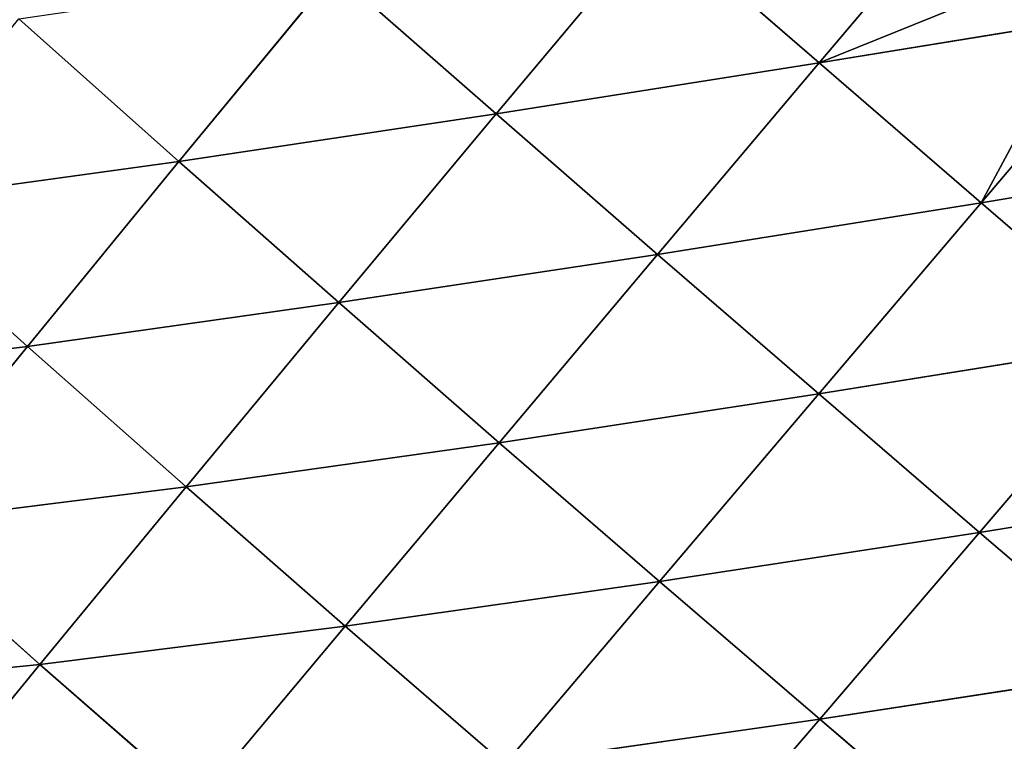
# Model space of a CAD drawing. Extents: x 0 to 6576, y 0 to 2213.
# Drawn here: x 6142 to 6224, y 417 to 477 of the extents above; entities that cross this region are included whole.
import ezdxf

# ---------------------------------------------------------------- set-up
doc = ezdxf.new("R2010")
doc.units = 0
doc.header["$LTSCALE"] = 25.4
doc.layers.get('0').update_dxf_attribs({"color": 13, "linetype": 'CONTINUOUS'})

msp = doc.modelspace()

# ---------------------------------------------------------------- linework, layer by layer
at = {"color": 52}
for p, q in [((6208.926, 473.533, 212.876), (6222.641, 489.741, 222.362)), ((6208.926, 473.533, 212.876), (6222.641, 489.741, 222.362)), ((6181.811, 469.253, 196.722), (6195.295, 485.347, 209.825)), ((6181.811, 469.253, 196.722), (6195.295, 485.347, 209.825)), ((6195.295, 485.347, 209.825), (6208.926, 473.533, 212.876)), ((6195.295, 485.347, 209.825), (6208.926, 473.533, 212.876)), ((6155.149, 465.264, 175.809), (6168.247, 481.138, 192.354)), ((6155.149, 465.264, 175.809), (6168.247, 481.138, 192.354)), ((6168.247, 481.138, 192.354), (6181.811, 469.253, 196.722)), ((6168.247, 481.138, 192.354), (6181.811, 469.253, 196.722)), ((6141.706, 477.24, 170.147), (6155.149, 465.264, 175.809)), ((6141.706, 477.24, 170.147), (6155.149, 465.264, 175.809)), ((6208.926, 473.533, 212.876), (6230.76, 477.094, 221.826)), ((6208.926, 473.533, 212.876), (6230.76, 477.094, 221.826)), ((6222.527, 461.79, 214.419), (6233.497, 474.699, 222.127)), ((6222.527, 461.79, 214.419), (6233.497, 474.699, 222.127)), ((6181.811, 469.253, 196.722), (6208.926, 473.533, 212.876)), ((6181.811, 469.253, 196.722), (6208.926, 473.533, 212.876)), ((6195.364, 457.455, 199.496), (6208.926, 473.533, 212.876)), ((6195.364, 457.455, 199.496), (6208.926, 473.533, 212.876)), ((6208.926, 473.533, 212.876), (6222.527, 461.79, 214.419)), ((6208.926, 473.533, 212.876), (6222.527, 461.79, 214.419)), ((6155.149, 465.264, 175.809), (6181.811, 469.253, 196.722)), ((6155.149, 465.264, 175.809), (6181.811, 469.253, 196.722)), ((6168.602, 453.403, 179.789), (6181.811, 469.253, 196.722)), ((6168.602, 453.403, 179.789), (6181.811, 469.253, 196.722)), ((6181.811, 469.253, 196.722), (6195.364, 457.455, 199.496)), ((6181.811, 469.253, 196.722), (6195.364, 457.455, 199.496)), ((6129.145, 461.669, 150.38), (6155.149, 465.264, 175.809)), ((6129.145, 461.669, 150.38), (6155.149, 465.264, 175.809)), ((6142.441, 449.73, 155.514), (6155.149, 465.264, 175.809)), ((6142.441, 449.73, 155.514), (6155.149, 465.264, 175.809)), ((6155.149, 465.264, 175.809), (6168.602, 453.403, 179.789)), ((6155.149, 465.264, 175.809), (6168.602, 453.403, 179.789)), ((6222.527, 461.79, 214.419), (6244.159, 465.368, 222.307)), ((6222.527, 461.79, 214.419), (6244.159, 465.368, 222.307)), ((6129.145, 461.669, 150.38), (6142.441, 449.73, 155.514)), ((6129.145, 461.669, 150.38), (6142.441, 449.73, 155.514)), ((6195.364, 457.455, 199.496), (6222.527, 461.79, 214.419)), ((6195.364, 457.455, 199.496), (6222.527, 461.79, 214.419)), ((6208.902, 445.738, 200.774), (6222.527, 461.79, 214.419)), ((6208.902, 445.738, 200.774), (6222.527, 461.79, 214.419)), ((6222.527, 461.79, 214.419), (6236.089, 450.124, 214.538)), ((6222.527, 461.79, 214.419), (6236.089, 450.124, 214.538)), ((6168.602, 453.403, 179.789), (6195.364, 457.455, 199.496)), ((6168.602, 453.403, 179.789), (6195.364, 457.455, 199.496)), ((6182.065, 441.643, 182.203), (6195.364, 457.455, 199.496)), ((6182.065, 441.643, 182.203), (6195.364, 457.455, 199.496)), ((6195.364, 457.455, 199.496), (6208.902, 445.738, 200.774)), ((6195.364, 457.455, 199.496), (6208.902, 445.738, 200.774)), ((6142.441, 449.73, 155.514), (6168.602, 453.403, 179.789)), ((6142.441, 449.73, 155.514), (6168.602, 453.403, 179.789)), ((6155.772, 437.924, 159.014), (6168.602, 453.403, 179.789)), ((6155.772, 437.924, 159.014), (6168.602, 453.403, 179.789)), ((6168.602, 453.403, 179.789), (6182.065, 441.643, 182.203)), ((6168.602, 453.403, 179.789), (6182.065, 441.643, 182.203)), ((6208.902, 445.738, 200.774), (6236.089, 450.124, 214.538)), ((6208.902, 445.738, 200.774), (6236.089, 450.124, 214.538)), ((6222.412, 434.109, 200.639), (6236.089, 450.124, 214.538)), ((6222.412, 434.109, 200.639), (6236.089, 450.124, 214.538)), ((6117.153, 446.607, 127.102), (6142.441, 449.73, 155.514)), ((6117.153, 446.607, 127.102), (6142.441, 449.73, 155.514)), ((6130.288, 434.738, 131.586), (6142.441, 449.73, 155.514)), ((6130.288, 434.738, 131.586), (6142.441, 449.73, 155.514)), ((6142.441, 449.73, 155.514), (6155.772, 437.924, 159.014)), ((6142.441, 449.73, 155.514), (6155.772, 437.924, 159.014)), ((6182.065, 441.643, 182.203), (6208.902, 445.738, 200.774)), ((6182.065, 441.643, 182.203), (6208.902, 445.738, 200.774)), ((6195.531, 429.978, 183.145), (6208.902, 445.738, 200.774)), ((6195.531, 429.978, 183.145), (6208.902, 445.738, 200.774)), ((6208.902, 445.738, 200.774), (6222.412, 434.109, 200.639)), ((6208.902, 445.738, 200.774), (6222.412, 434.109, 200.639)), ((6155.772, 437.924, 159.014), (6182.065, 441.643, 182.203)), ((6155.772, 437.924, 159.014), (6182.065, 441.643, 182.203)), ((6169.136, 426.236, 160.991), (6182.065, 441.643, 182.203)), ((6169.136, 426.236, 160.991), (6182.065, 441.643, 182.203)), ((6182.065, 441.643, 182.203), (6195.531, 429.978, 183.145)), ((6182.065, 441.643, 182.203), (6195.531, 429.978, 183.145)), ((6222.412, 434.109, 200.639), (6249.618, 438.524, 213.306)), ((6222.412, 434.109, 200.639), (6249.618, 438.524, 213.306)), ((6130.288, 434.738, 131.586), (6155.772, 437.924, 159.014)), ((6130.288, 434.738, 131.586), (6155.772, 437.924, 159.014)), ((6143.487, 423.023, 134.509), (6155.772, 437.924, 159.014)), ((6143.487, 423.023, 134.509), (6155.772, 437.924, 159.014)), ((6155.772, 437.924, 159.014), (6169.136, 426.236, 160.991)), ((6155.772, 437.924, 159.014), (6169.136, 426.236, 160.991)), ((6130.288, 434.738, 131.586), (6143.487, 423.023, 134.509)), ((6130.288, 434.738, 131.586), (6143.487, 423.023, 134.509)), ((6195.531, 429.978, 183.145), (6222.412, 434.109, 200.639)), ((6195.531, 429.978, 183.145), (6222.412, 434.109, 200.639)), ((6208.984, 418.414, 182.692), (6222.412, 434.109, 200.639)), ((6208.984, 418.414, 182.692), (6222.412, 434.109, 200.639)), ((6222.412, 434.109, 200.639), (6235.901, 422.561, 199.161)), ((6222.412, 434.109, 200.639), (6235.901, 422.561, 199.161)), ((6169.136, 426.236, 160.991), (6195.531, 429.978, 183.145)), ((6169.136, 426.236, 160.991), (6195.531, 429.978, 183.145)), ((6182.527, 414.656, 161.535), (6195.531, 429.978, 183.145)), ((6182.527, 414.656, 161.535), (6195.531, 429.978, 183.145)), ((6195.531, 429.978, 183.145), (6208.984, 418.414, 182.692)), ((6195.531, 429.978, 183.145), (6208.984, 418.414, 182.692)), ((6143.487, 423.023, 134.509), (6169.136, 426.236, 160.991)), ((6143.487, 423.023, 134.509), (6169.136, 426.236, 160.991)), ((6156.747, 411.442, 135.978), (6169.136, 426.236, 160.991)), ((6156.747, 411.442, 135.978), (6169.136, 426.236, 160.991)), ((6169.136, 426.236, 160.991), (6182.527, 414.656, 161.535)), ((6169.136, 426.236, 160.991), (6182.527, 414.656, 161.535)), ((6118.914, 420.564, 104.324), (6143.487, 423.023, 134.509)), ((6118.914, 420.564, 104.324), (6143.487, 423.023, 134.509)), ((6131.97, 408.975, 106.57), (6143.487, 423.023, 134.509)), ((6131.97, 408.975, 106.57), (6143.487, 423.023, 134.509)), ((6143.487, 423.023, 134.509), (6156.747, 411.442, 135.978)), ((6143.487, 423.023, 134.509), (6156.747, 411.442, 135.978)), ((6208.984, 418.414, 182.692), (6235.901, 422.561, 199.161)), ((6208.984, 418.414, 182.692), (6235.901, 422.561, 199.161)), ((6182.527, 414.656, 161.535), (6208.984, 418.414, 182.692)), ((6182.527, 414.656, 161.535), (6208.984, 418.414, 182.692)), ((6195.924, 403.195, 160.717), (6208.984, 418.414, 182.692)), ((6195.924, 403.195, 160.717), (6208.984, 418.414, 182.692)), ((6208.984, 418.414, 182.692), (6222.429, 406.946, 180.911)), ((6208.984, 418.414, 182.692), (6222.429, 406.946, 180.911))]:
    msp.add_line(p, q, dxfattribs=at)

# ---------------------------------------------------------------- meshes
mesh = msp.add_polyface(dxfattribs=at)
corners = [(6222.641, 489.741, 222.362), (6208.926, 473.533, 212.876), (6195.295, 485.347, 209.825)]
mesh.append_faces([[corners[k] for k in face] for face in [(0, 1, 2)]], dxfattribs={"color": 52})
mesh = msp.add_polyface(dxfattribs=at)
corners = [(6227.953, 485.174, 223.037), (6226.613, 480.722, 221.317), (6222.641, 489.741, 222.362), (6208.926, 473.533, 212.876), (6230.76, 477.094, 221.826)]
mesh.append_faces([[corners[k] for k in face] for face in [(3, 1, 4)]], dxfattribs={"vtx0": -1, "color": 52})
mesh.append_faces([[corners[k] for k in face] for face in [(1, 3, 2)]], dxfattribs={"vtx0": -1, "vtx2": -1, "color": 52})
mesh.append_faces([[corners[k] for k in face] for face in [(0, 1, 2)]], dxfattribs={"vtx1": -1, "color": 52})
mesh = msp.add_polyface(dxfattribs=at)
corners = [(6195.295, 485.347, 209.825), (6181.811, 469.253, 196.722), (6168.247, 481.138, 192.354)]
mesh.append_faces([[corners[k] for k in face] for face in [(0, 1, 2)]], dxfattribs={"color": 52})
mesh = msp.add_polyface(dxfattribs=at)
corners = [(6208.926, 473.533, 212.876), (6181.811, 469.253, 196.722), (6195.295, 485.347, 209.825)]
mesh.append_faces([[corners[k] for k in face] for face in [(0, 1, 2)]], dxfattribs={"color": 52})
mesh = msp.add_polyface(dxfattribs=at)
corners = [(6168.247, 481.138, 192.354), (6155.149, 465.264, 175.809), (6141.706, 477.24, 170.147)]
mesh.append_faces([[corners[k] for k in face] for face in [(0, 1, 2)]], dxfattribs={"color": 52})
mesh = msp.add_polyface(dxfattribs=at)
corners = [(6181.811, 469.253, 196.722), (6155.149, 465.264, 175.809), (6168.247, 481.138, 192.354)]
mesh.append_faces([[corners[k] for k in face] for face in [(0, 1, 2)]], dxfattribs={"color": 52})
mesh = msp.add_polyface(dxfattribs=at)
corners = [(6155.149, 465.264, 175.809), (6129.145, 461.669, 150.38), (6141.706, 477.24, 170.147)]
mesh.append_faces([[corners[k] for k in face] for face in [(0, 1, 2)]], dxfattribs={"color": 52})
mesh = msp.add_polyface(dxfattribs=at)
corners = [(6230.76, 477.094, 221.826), (6222.527, 461.79, 214.419), (6208.926, 473.533, 212.876), (6233.497, 474.699, 222.127)]
mesh.append_faces([[corners[k] for k in face] for face in [(0, 1, 2), (1, 0, 3)]], dxfattribs={"vtx0": -1, "color": 52})
mesh = msp.add_polyface(dxfattribs=at)
corners = [(6244.159, 465.368, 222.307), (6222.527, 461.79, 214.419), (6233.497, 474.699, 222.127)]
mesh.append_faces([[corners[k] for k in face] for face in [(0, 1, 2)]], dxfattribs={"color": 52})
mesh = msp.add_polyface(dxfattribs=at)
corners = [(6208.926, 473.533, 212.876), (6195.364, 457.455, 199.496), (6181.811, 469.253, 196.722)]
mesh.append_faces([[corners[k] for k in face] for face in [(0, 1, 2)]], dxfattribs={"color": 52})
mesh = msp.add_polyface(dxfattribs=at)
corners = [(6222.527, 461.79, 214.419), (6195.364, 457.455, 199.496), (6208.926, 473.533, 212.876)]
mesh.append_faces([[corners[k] for k in face] for face in [(0, 1, 2)]], dxfattribs={"color": 52})
mesh = msp.add_polyface(dxfattribs=at)
corners = [(6181.811, 469.253, 196.722), (6168.602, 453.403, 179.789), (6155.149, 465.264, 175.809)]
mesh.append_faces([[corners[k] for k in face] for face in [(0, 1, 2)]], dxfattribs={"color": 52})
mesh = msp.add_polyface(dxfattribs=at)
corners = [(6195.364, 457.455, 199.496), (6168.602, 453.403, 179.789), (6181.811, 469.253, 196.722)]
mesh.append_faces([[corners[k] for k in face] for face in [(0, 1, 2)]], dxfattribs={"color": 52})
mesh = msp.add_polyface(dxfattribs=at)
corners = [(6155.149, 465.264, 175.809), (6142.441, 449.73, 155.514), (6129.145, 461.669, 150.38)]
mesh.append_faces([[corners[k] for k in face] for face in [(0, 1, 2)]], dxfattribs={"color": 52})
mesh = msp.add_polyface(dxfattribs=at)
corners = [(6168.602, 453.403, 179.789), (6142.441, 449.73, 155.514), (6155.149, 465.264, 175.809)]
mesh.append_faces([[corners[k] for k in face] for face in [(0, 1, 2)]], dxfattribs={"color": 52})
mesh = msp.add_polyface(dxfattribs=at)
corners = [(6244.159, 465.368, 222.307), (6236.089, 450.124, 214.538), (6222.527, 461.79, 214.419), (6246.986, 462.894, 222.317)]
mesh.append_faces([[corners[k] for k in face] for face in [(0, 1, 2), (1, 0, 3)]], dxfattribs={"vtx0": -1, "color": 52})
mesh = msp.add_polyface(dxfattribs=at)
corners = [(6129.145, 461.669, 150.38), (6142.441, 449.73, 155.514), (6117.153, 446.607, 127.102)]
mesh.append_faces([[corners[k] for k in face] for face in [(0, 1, 2)]], dxfattribs={"color": 52})
mesh = msp.add_polyface(dxfattribs=at)
corners = [(6222.527, 461.79, 214.419), (6208.902, 445.738, 200.774), (6195.364, 457.455, 199.496)]
mesh.append_faces([[corners[k] for k in face] for face in [(0, 1, 2)]], dxfattribs={"color": 52})
mesh = msp.add_polyface(dxfattribs=at)
corners = [(6236.089, 450.124, 214.538), (6208.902, 445.738, 200.774), (6222.527, 461.79, 214.419)]
mesh.append_faces([[corners[k] for k in face] for face in [(0, 1, 2)]], dxfattribs={"color": 52})
mesh = msp.add_polyface(dxfattribs=at)
corners = [(6195.364, 457.455, 199.496), (6182.065, 441.643, 182.203), (6168.602, 453.403, 179.789)]
mesh.append_faces([[corners[k] for k in face] for face in [(0, 1, 2)]], dxfattribs={"color": 52})
mesh = msp.add_polyface(dxfattribs=at)
corners = [(6208.902, 445.738, 200.774), (6182.065, 441.643, 182.203), (6195.364, 457.455, 199.496)]
mesh.append_faces([[corners[k] for k in face] for face in [(0, 1, 2)]], dxfattribs={"color": 52})
mesh = msp.add_polyface(dxfattribs=at)
corners = [(6168.602, 453.403, 179.789), (6155.772, 437.924, 159.014), (6142.441, 449.73, 155.514)]
mesh.append_faces([[corners[k] for k in face] for face in [(0, 1, 2)]], dxfattribs={"color": 52})
mesh = msp.add_polyface(dxfattribs=at)
corners = [(6182.065, 441.643, 182.203), (6155.772, 437.924, 159.014), (6168.602, 453.403, 179.789)]
mesh.append_faces([[corners[k] for k in face] for face in [(0, 1, 2)]], dxfattribs={"color": 52})
mesh = msp.add_polyface(dxfattribs=at)
corners = [(6236.089, 450.124, 214.538), (6222.412, 434.109, 200.639), (6208.902, 445.738, 200.774)]
mesh.append_faces([[corners[k] for k in face] for face in [(0, 1, 2)]], dxfattribs={"color": 52})
mesh = msp.add_polyface(dxfattribs=at)
corners = [(6249.618, 438.524, 213.306), (6222.412, 434.109, 200.639), (6236.089, 450.124, 214.538)]
mesh.append_faces([[corners[k] for k in face] for face in [(0, 1, 2)]], dxfattribs={"color": 52})
mesh = msp.add_polyface(dxfattribs=at)
corners = [(6142.441, 449.73, 155.514), (6130.288, 434.738, 131.586), (6117.153, 446.607, 127.102)]
mesh.append_faces([[corners[k] for k in face] for face in [(0, 1, 2)]], dxfattribs={"color": 52})
mesh = msp.add_polyface(dxfattribs=at)
corners = [(6155.772, 437.924, 159.014), (6130.288, 434.738, 131.586), (6142.441, 449.73, 155.514)]
mesh.append_faces([[corners[k] for k in face] for face in [(0, 1, 2)]], dxfattribs={"color": 52})
mesh = msp.add_polyface(dxfattribs=at)
corners = [(6208.902, 445.738, 200.774), (6195.531, 429.978, 183.145), (6182.065, 441.643, 182.203)]
mesh.append_faces([[corners[k] for k in face] for face in [(0, 1, 2)]], dxfattribs={"color": 52})
mesh = msp.add_polyface(dxfattribs=at)
corners = [(6222.412, 434.109, 200.639), (6195.531, 429.978, 183.145), (6208.902, 445.738, 200.774)]
mesh.append_faces([[corners[k] for k in face] for face in [(0, 1, 2)]], dxfattribs={"color": 52})
mesh = msp.add_polyface(dxfattribs=at)
corners = [(6182.065, 441.643, 182.203), (6169.136, 426.236, 160.991), (6155.772, 437.924, 159.014)]
mesh.append_faces([[corners[k] for k in face] for face in [(0, 1, 2)]], dxfattribs={"color": 52})
mesh = msp.add_polyface(dxfattribs=at)
corners = [(6195.531, 429.978, 183.145), (6169.136, 426.236, 160.991), (6182.065, 441.643, 182.203)]
mesh.append_faces([[corners[k] for k in face] for face in [(0, 1, 2)]], dxfattribs={"color": 52})
mesh = msp.add_polyface(dxfattribs=at)
corners = [(6249.618, 438.524, 213.306), (6235.901, 422.561, 199.161), (6222.412, 434.109, 200.639)]
mesh.append_faces([[corners[k] for k in face] for face in [(0, 1, 2)]], dxfattribs={"color": 52})
mesh = msp.add_polyface(dxfattribs=at)
corners = [(6155.772, 437.924, 159.014), (6143.487, 423.023, 134.509), (6130.288, 434.738, 131.586)]
mesh.append_faces([[corners[k] for k in face] for face in [(0, 1, 2)]], dxfattribs={"color": 52})
mesh = msp.add_polyface(dxfattribs=at)
corners = [(6169.136, 426.236, 160.991), (6143.487, 423.023, 134.509), (6155.772, 437.924, 159.014)]
mesh.append_faces([[corners[k] for k in face] for face in [(0, 1, 2)]], dxfattribs={"color": 52})
mesh = msp.add_polyface(dxfattribs=at)
corners = [(6130.288, 434.738, 131.586), (6143.487, 423.023, 134.509), (6118.914, 420.564, 104.324)]
mesh.append_faces([[corners[k] for k in face] for face in [(0, 1, 2)]], dxfattribs={"color": 52})
mesh = msp.add_polyface(dxfattribs=at)
corners = [(6222.412, 434.109, 200.639), (6208.984, 418.414, 182.692), (6195.531, 429.978, 183.145)]
mesh.append_faces([[corners[k] for k in face] for face in [(0, 1, 2)]], dxfattribs={"color": 52})
mesh = msp.add_polyface(dxfattribs=at)
corners = [(6235.901, 422.561, 199.161), (6208.984, 418.414, 182.692), (6222.412, 434.109, 200.639)]
mesh.append_faces([[corners[k] for k in face] for face in [(0, 1, 2)]], dxfattribs={"color": 52})
mesh = msp.add_polyface(dxfattribs=at)
corners = [(6195.531, 429.978, 183.145), (6182.527, 414.656, 161.535), (6169.136, 426.236, 160.991)]
mesh.append_faces([[corners[k] for k in face] for face in [(0, 1, 2)]], dxfattribs={"color": 52})
mesh = msp.add_polyface(dxfattribs=at)
corners = [(6208.984, 418.414, 182.692), (6182.527, 414.656, 161.535), (6195.531, 429.978, 183.145)]
mesh.append_faces([[corners[k] for k in face] for face in [(0, 1, 2)]], dxfattribs={"color": 52})
mesh = msp.add_polyface(dxfattribs=at)
corners = [(6169.136, 426.236, 160.991), (6156.747, 411.442, 135.978), (6143.487, 423.023, 134.509)]
mesh.append_faces([[corners[k] for k in face] for face in [(0, 1, 2)]], dxfattribs={"color": 52})
mesh = msp.add_polyface(dxfattribs=at)
corners = [(6182.527, 414.656, 161.535), (6156.747, 411.442, 135.978), (6169.136, 426.236, 160.991)]
mesh.append_faces([[corners[k] for k in face] for face in [(0, 1, 2)]], dxfattribs={"color": 52})
mesh = msp.add_polyface(dxfattribs=at)
corners = [(6143.487, 423.023, 134.509), (6131.97, 408.975, 106.57), (6118.914, 420.564, 104.324)]
mesh.append_faces([[corners[k] for k in face] for face in [(0, 1, 2)]], dxfattribs={"color": 52})
mesh = msp.add_polyface(dxfattribs=at)
corners = [(6156.747, 411.442, 135.978), (6131.97, 408.975, 106.57), (6143.487, 423.023, 134.509)]
mesh.append_faces([[corners[k] for k in face] for face in [(0, 1, 2)]], dxfattribs={"color": 52})
mesh = msp.add_polyface(dxfattribs=at)
corners = [(6235.901, 422.561, 199.161), (6222.429, 406.946, 180.911), (6208.984, 418.414, 182.692)]
mesh.append_faces([[corners[k] for k in face] for face in [(0, 1, 2)]], dxfattribs={"color": 52})
mesh = msp.add_polyface(dxfattribs=at)
corners = [(6249.381, 411.081, 196.397), (6222.429, 406.946, 180.911), (6235.901, 422.561, 199.161)]
mesh.append_faces([[corners[k] for k in face] for face in [(0, 1, 2)]], dxfattribs={"color": 52})
mesh = msp.add_polyface(dxfattribs=at)
corners = [(6208.984, 418.414, 182.692), (6195.924, 403.195, 160.717), (6182.527, 414.656, 161.535)]
mesh.append_faces([[corners[k] for k in face] for face in [(0, 1, 2)]], dxfattribs={"color": 52})
mesh = msp.add_polyface(dxfattribs=at)
corners = [(6222.429, 406.946, 180.911), (6195.924, 403.195, 160.717), (6208.984, 418.414, 182.692)]
mesh.append_faces([[corners[k] for k in face] for face in [(0, 1, 2)]], dxfattribs={"color": 52})

doc.saveas('drawing.dxf')
